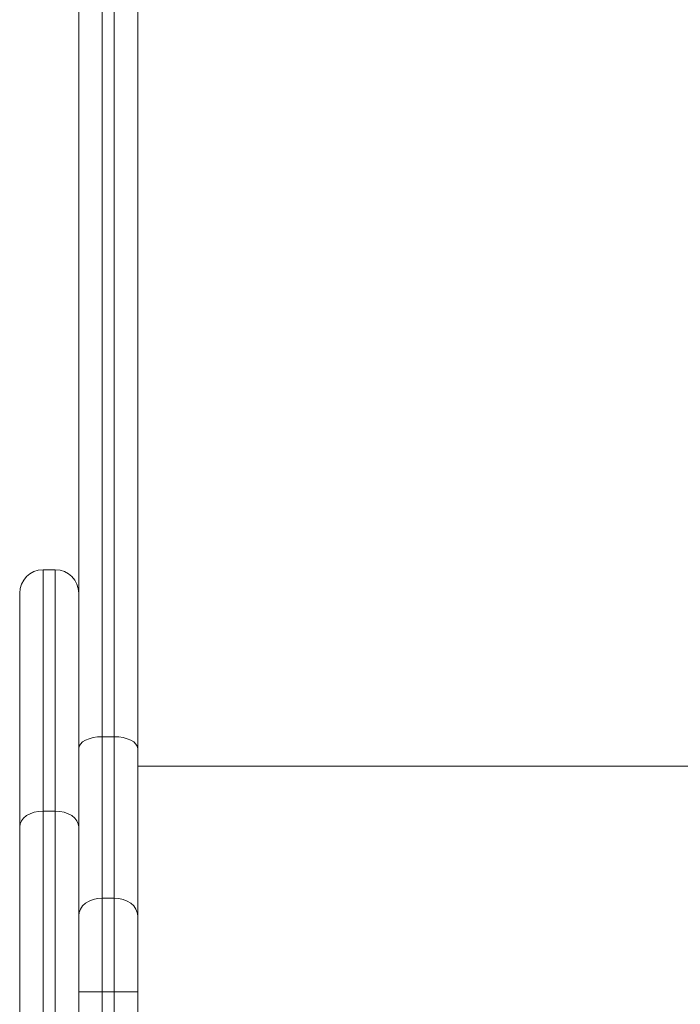
# Model space of a CAD drawing. Units: millimetres. Extents: x -2390 to 2910, y -1170 to 7330.
# Drawn here: x 272 to 541, y 4888 to 5288 of the extents above; entities that cross this region are included whole.
import ezdxf

# ---------------------------------------------------------------- set-up
doc = ezdxf.new("R2010")
doc.units = ezdxf.units.MM

msp = doc.modelspace()

# ---------------------------------------------------------------- linework, layer by layer
at = {"color": 7, "linetype": 'Continuous', "lineweight": 15}
for p, q in [((305.5, 6298), (305.5, 4790.5)), ((310.5, 4790.38), (310.5, 6298)), ((296, 4677.5), (296, 6288.5)), ((320, 6288.5), (320, 4755)), ((286.5, 5064.54), (281.5, 5064.54)), ((281.5, 5064.54), (281.5, 4668)), ((286.5, 4668), (286.5, 5064.54)), ((272, 4677.5), (272, 5055.04)), ((305.5, 4996.69), (310.5, 4996.69)), ((320, 4984.77), (800, 4984.77)), ((281.5, 4966.46), (286.5, 4966.46)), ((305.5, 4931.1), (310.5, 4931.1)), ((320, 4893), (296, 4893))]:
    msp.add_line(p, q, dxfattribs=at)
at = {"color": 7, "linetype": 'Continuous', "lineweight": 15, "flags": 128}
for points in [[(305.5, 4996.69), (303.65, 4996.6), (301.86, 4996.33), (300.22, 4995.88), (298.78, 4995.28), (297.6, 4994.54), (296.72, 4993.71), (296.18, 4992.8), (296, 4991.85)], [(310.5, 4996.69), (312.35, 4996.6), (314.14, 4996.33), (315.78, 4995.88), (317.22, 4995.28), (318.4, 4994.54), (319.28, 4993.71), (319.82, 4992.8), (320, 4991.85)], [(281.5, 4966.46), (279.65, 4966.34), (277.86, 4965.97), (276.22, 4965.38), (274.78, 4964.59), (273.6, 4963.62), (272.72, 4962.51), (272.18, 4961.31), (272, 4960.07)], [(296, 4960.07), (295.82, 4961.31), (295.28, 4962.51), (294.4, 4963.62), (293.22, 4964.59), (291.78, 4965.38), (290.14, 4965.97), (288.35, 4966.34), (286.5, 4966.46)], [(305.5, 4931.1), (303.65, 4930.96), (301.86, 4930.55), (300.22, 4929.88), (298.78, 4928.98), (297.6, 4927.88), (296.72, 4926.63), (296.18, 4925.27), (296, 4923.86)], [(310.5, 4931.1), (312.35, 4930.96), (314.14, 4930.55), (315.78, 4929.88), (317.22, 4928.98), (318.4, 4927.88), (319.28, 4926.63), (319.82, 4925.27), (320, 4923.86)]]:
    msp.add_lwpolyline(points, dxfattribs=at)
at = {"color": 7, "linetype": 'Continuous', "lineweight": 15}
for centre, start, end in [((281.5, 5055.04), 90, 180), ((286.5, 5055.04), 360, 90)]:
    msp.add_arc(centre, 9.5, start, end, dxfattribs=at)

doc.saveas('drawing.dxf')
